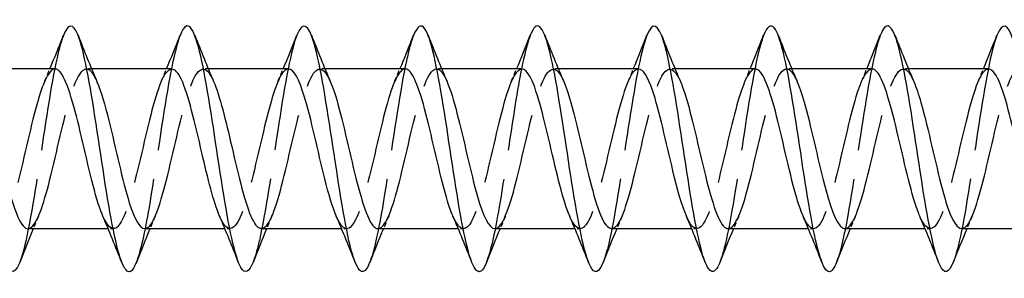
# Model space of a CAD drawing. Units: millimetres. Extents: x 1665 to 2605, y 1205 to 1643.
# Drawn here: x 2136 to 2168, y 1631 to 1639 of the extents above; entities that cross this region are included whole.
import ezdxf

# ---------------------------------------------------------------- set-up
doc = ezdxf.new("R2010")
doc.units = ezdxf.units.MM
doc.linetypes.add('DASHED', pattern=[0.2067, 0.1654, -0.0413])
doc.layers.add('Hidden', color=6, linetype='DASHED', lineweight=25)
doc.layers.add('Part', color=7, linetype='Continuous', lineweight=25)

msp = doc.modelspace()

# ---------------------------------------------------------------- linework, layer by layer
at = {"layer": 'Hidden', "ltscale": 0.324284}
for p, q in [((2138.33, 1637.6), (2138.16, 1637.6)), ((2142.13, 1637.6), (2141.96, 1637.6)), ((2145.93, 1637.6), (2145.76, 1637.6)), ((2149.73, 1637.6), (2149.56, 1637.6)), ((2153.53, 1637.6), (2153.36, 1637.6)), ((2157.33, 1637.6), (2157.16, 1637.6)), ((2161.13, 1637.6), (2160.96, 1637.6)), ((2164.93, 1637.6), (2164.76, 1637.6)), ((2139.04, 1632.4), (2138.87, 1632.4)), ((2142.84, 1632.4), (2142.67, 1632.4)), ((2146.64, 1632.4), (2146.47, 1632.4)), ((2150.44, 1632.4), (2150.27, 1632.4)), ((2154.24, 1632.4), (2154.07, 1632.4)), ((2158.04, 1632.4), (2157.87, 1632.4)), ((2161.84, 1632.4), (2161.67, 1632.4)), ((2165.64, 1632.4), (2165.47, 1632.4))]:
    msp.add_line(p, q, dxfattribs=at)
at = {"layer": 'Hidden', "ltscale": 23.007828}
msp.add_open_spline([(2137.412, 1638.686), (2137.343, 1638.513), (2137.274, 1638.27), (2137.205, 1637.964), (2137.005, 1637.077), (2136.805, 1635.684), (2136.606, 1634.38), (2136.406, 1633.075), (2136.207, 1631.9), (2136.007, 1631.356), (2136.001, 1631.339), (2135.994, 1631.322), (2135.988, 1631.306)], degree=3, knots=[86.787519, 86.787519, 86.787519, 86.787519, 87.130214, 87.130214, 87.130214, 88.12033, 88.12033, 88.12033, 89.110446, 89.110446, 89.110446, 89.14167, 89.14167, 89.14167, 89.14167], dxfattribs=at)
at = {"layer": 'Hidden', "ltscale": 23.010233}
msp.add_open_spline([(2141.212, 1638.688), (2141.074, 1638.332), (2140.936, 1637.694), (2140.797, 1636.889), (2140.598, 1635.726), (2140.398, 1634.248), (2140.199, 1633.089), (2140.062, 1632.293), (2139.925, 1631.664), (2139.788, 1631.312)], degree=3, knots=[80.504333, 80.504333, 80.504333, 80.504333, 81.189517, 81.189517, 81.189517, 82.179633, 82.179633, 82.179633, 82.858485, 82.858485, 82.858485, 82.858485], dxfattribs=at)
at = {"layer": 'Hidden', "ltscale": 23.007839}
msp.add_open_spline([(2145.012, 1638.694), (2145.004, 1638.675), (2144.997, 1638.655), (2144.989, 1638.634), (2144.79, 1638.082), (2144.59, 1636.901), (2144.39, 1635.595), (2144.191, 1634.29), (2143.991, 1632.9), (2143.792, 1632.02), (2143.724, 1631.72), (2143.656, 1631.483), (2143.588, 1631.314)], degree=3, knots=[74.221148, 74.221148, 74.221148, 74.221148, 74.258705, 74.258705, 74.258705, 75.248821, 75.248821, 75.248821, 76.238937, 76.238937, 76.238937, 76.575299, 76.575299, 76.575299, 76.575299], dxfattribs=at)
at = {"layer": 'Hidden', "ltscale": 23.007626}
msp.add_open_spline([(2148.812, 1638.686), (2148.735, 1638.493), (2148.659, 1638.215), (2148.582, 1637.861), (2148.382, 1636.939), (2148.183, 1635.528), (2147.983, 1634.232), (2147.785, 1632.945), (2147.586, 1631.81), (2147.388, 1631.306)], degree=3, knots=[67.937963, 67.937963, 67.937963, 67.937963, 68.318008, 68.318008, 68.318008, 69.308124, 69.308124, 69.308124, 70.292114, 70.292114, 70.292114, 70.292114], dxfattribs=at)
at = {"layer": 'Hidden', "ltscale": 23.010118}
msp.add_open_spline([(2152.612, 1638.689), (2152.466, 1638.314), (2152.321, 1637.622), (2152.175, 1636.756), (2151.975, 1635.57), (2151.776, 1634.094), (2151.576, 1632.959), (2151.447, 1632.223), (2151.317, 1631.645), (2151.188, 1631.313)], degree=3, knots=[61.654777, 61.654777, 61.654777, 61.654777, 62.377312, 62.377312, 62.377312, 63.367428, 63.367428, 63.367428, 64.008929, 64.008929, 64.008929, 64.008929], dxfattribs=at)
at = {"layer": 'Hidden', "ltscale": 23.007814}
msp.add_open_spline([(2156.412, 1638.693), (2156.397, 1638.655), (2156.382, 1638.614), (2156.367, 1638.569), (2156.167, 1637.972), (2155.967, 1636.759), (2155.768, 1635.447), (2155.568, 1634.135), (2155.369, 1632.765), (2155.169, 1631.922), (2155.109, 1631.667), (2155.048, 1631.463), (2154.988, 1631.313)], degree=3, knots=[55.371592, 55.371592, 55.371592, 55.371592, 55.4465, 55.4465, 55.4465, 56.436616, 56.436616, 56.436616, 57.426732, 57.426732, 57.426732, 57.725743, 57.725743, 57.725743, 57.725743], dxfattribs=at)
at = {"layer": 'Hidden', "ltscale": 23.007597}
msp.add_open_spline([(2160.212, 1638.685), (2160.128, 1638.473), (2160.044, 1638.158), (2159.959, 1637.755), (2159.76, 1636.798), (2159.56, 1635.372), (2159.361, 1634.086), (2159.17, 1632.858), (2158.979, 1631.793), (2158.788, 1631.306)], degree=3, knots=[49.088407, 49.088407, 49.088407, 49.088407, 49.505803, 49.505803, 49.505803, 50.495919, 50.495919, 50.495919, 51.442558, 51.442558, 51.442558, 51.442558], dxfattribs=at)
at = {"layer": 'Hidden', "ltscale": 23.009834}
msp.add_open_spline([(2164.012, 1638.69), (2163.859, 1638.295), (2163.706, 1637.547), (2163.552, 1636.621), (2163.353, 1635.414), (2163.153, 1633.941), (2162.954, 1632.832), (2162.832, 1632.155), (2162.71, 1631.626), (2162.588, 1631.314)], degree=3, knots=[42.805221, 42.805221, 42.805221, 42.805221, 43.565107, 43.565107, 43.565107, 44.555223, 44.555223, 44.555223, 45.159373, 45.159373, 45.159373, 45.159373], dxfattribs=at)
at = {"layer": 'Hidden', "ltscale": 23.007717}
msp.add_open_spline([(2167.812, 1638.692), (2167.789, 1638.636), (2167.767, 1638.571), (2167.744, 1638.499), (2167.544, 1637.859), (2167.345, 1636.615), (2167.145, 1635.299), (2166.946, 1633.982), (2166.746, 1632.633), (2166.546, 1631.829), (2166.494, 1631.616), (2166.441, 1631.443), (2166.388, 1631.312)], degree=3, knots=[36.522036, 36.522036, 36.522036, 36.522036, 36.634294, 36.634294, 36.634294, 37.62441, 37.62441, 37.62441, 38.614526, 38.614526, 38.614526, 38.876188, 38.876188, 38.876188, 38.876188], dxfattribs=at)
at = {"layer": 'Hidden', "ltscale": 23.912794}
for points, knots in [([(2140.06, 1632.405), (2140.115, 1632.403), (2140.17, 1632.433), (2140.225, 1632.497), (2140.447, 1632.755), (2140.67, 1633.56), (2140.892, 1634.497), (2141.114, 1635.435), (2141.336, 1636.462), (2141.559, 1637.05), (2141.781, 1637.638), (2142.003, 1637.759), (2142.226, 1637.352), (2142.252, 1637.305), (2142.278, 1637.25), (2142.303, 1637.19)], [-83.252205, -83.252205, -83.252205, -83.252205, -82.978741, -82.978741, -82.978741, -81.87604, -81.87604, -81.87604, -80.773339, -80.773339, -80.773339, -79.670638, -79.670638, -79.670638, -79.541943, -79.541943, -79.541943, -79.541943]), ([(2159.94, 1637.6), (2159.936, 1637.6), (2159.932, 1637.6), (2159.927, 1637.599), (2159.705, 1637.579), (2159.483, 1636.985), (2159.261, 1636.123), (2159.038, 1635.261), (2158.816, 1634.171), (2158.594, 1633.414), (2158.371, 1632.657), (2158.149, 1632.267), (2157.927, 1632.446), (2157.85, 1632.507), (2157.773, 1632.636), (2157.697, 1632.815)], [48.694686, 48.694686, 48.694686, 48.694686, 48.716126, 48.716126, 48.716126, 49.818827, 49.818827, 49.818827, 50.921528, 50.921528, 50.921528, 52.024229, 52.024229, 52.024229, 52.404949, 52.404949, 52.404949, 52.404949])]:
    msp.add_open_spline(points, degree=3, knots=knots, dxfattribs=at)
at = {"layer": 'Hidden', "ltscale": 23.912727}
msp.add_open_spline([(2151.46, 1632.403), (2151.494, 1632.401), (2151.528, 1632.413), (2151.562, 1632.437), (2151.785, 1632.599), (2152.007, 1633.322), (2152.229, 1634.236), (2152.451, 1635.149), (2152.674, 1636.21), (2152.896, 1636.873), (2153.118, 1637.536), (2153.341, 1637.77), (2153.563, 1637.454), (2153.61, 1637.388), (2153.657, 1637.298), (2153.703, 1637.188)], degree=3, knots=[-64.402649, -64.402649, -64.402649, -64.402649, -64.232825, -64.232825, -64.232825, -63.130124, -63.130124, -63.130124, -62.027423, -62.027423, -62.027423, -60.924722, -60.924722, -60.924722, -60.692387, -60.692387, -60.692387, -60.692387], dxfattribs=at)
at = {"layer": 'Hidden', "ltscale": 23.912943}
msp.add_open_spline([(2155.26, 1632.41), (2155.361, 1632.409), (2155.462, 1632.512), (2155.564, 1632.722), (2155.786, 1633.182), (2156.008, 1634.135), (2156.231, 1635.09), (2156.453, 1636.045), (2156.675, 1636.958), (2156.897, 1637.36), (2157.099, 1637.724), (2157.301, 1637.651), (2157.503, 1637.19)], degree=3, knots=[-58.119464, -58.119464, -58.119464, -58.119464, -57.616619, -57.616619, -57.616619, -56.513918, -56.513918, -56.513918, -55.411217, -55.411217, -55.411217, -54.409201, -54.409201, -54.409201, -54.409201], dxfattribs=at)
at = {"layer": 'Hidden', "ltscale": 23.912886}
msp.add_open_spline([(2162.86, 1632.4), (2162.873, 1632.4), (2162.886, 1632.402), (2162.9, 1632.406), (2163.122, 1632.469), (2163.344, 1633.103), (2163.566, 1633.983), (2163.789, 1634.862), (2164.011, 1635.946), (2164.233, 1636.677), (2164.456, 1637.407), (2164.678, 1637.75), (2164.9, 1637.53), (2164.968, 1637.463), (2165.036, 1637.344), (2165.103, 1637.186)], degree=3, knots=[-45.553093, -45.553093, -45.553093, -45.553093, -45.486908, -45.486908, -45.486908, -44.384207, -44.384207, -44.384207, -43.281506, -43.281506, -43.281506, -42.178805, -42.178805, -42.178805, -41.842831, -41.842831, -41.842831, -41.842831], dxfattribs=at)
at = {"layer": 'Hidden', "ltscale": 23.912674}
msp.add_open_spline([(2166.66, 1632.408), (2166.74, 1632.406), (2166.821, 1632.47), (2166.901, 1632.604), (2167.123, 1632.976), (2167.346, 1633.868), (2167.568, 1634.821), (2167.79, 1635.774), (2168.012, 1636.745), (2168.235, 1637.234), (2168.457, 1637.723), (2168.679, 1637.707), (2168.902, 1637.195), (2168.902, 1637.194), (2168.903, 1637.192), (2168.903, 1637.191)], degree=3, knots=[-39.269908, -39.269908, -39.269908, -39.269908, -38.870702, -38.870702, -38.870702, -37.768001, -37.768001, -37.768001, -36.6653, -36.6653, -36.6653, -35.562599, -35.562599, -35.562599, -35.559646, -35.559646, -35.559646, -35.559646], dxfattribs=at)
at = {"layer": 'Hidden', "ltscale": 23.914093}
msp.add_open_spline([(2137.14, 1637.597), (2136.956, 1637.589), (2136.771, 1637.212), (2136.586, 1636.582), (2136.364, 1635.823), (2136.141, 1634.733), (2135.919, 1633.872), (2135.697, 1633.011), (2135.474, 1632.419), (2135.252, 1632.4), (2135.134, 1632.391), (2135.015, 1632.544), (2134.897, 1632.818)], degree=3, knots=[86.393798, 86.393798, 86.393798, 86.393798, 87.310661, 87.310661, 87.310661, 88.413362, 88.413362, 88.413362, 89.516063, 89.516063, 89.516063, 90.104061, 90.104061, 90.104061, 90.104061], dxfattribs=at)
at = {"layer": 'Hidden', "ltscale": 23.912588}
msp.add_open_spline([(2136.26, 1632.4), (2136.47, 1632.405), (2136.68, 1632.91), (2136.89, 1633.691), (2137.113, 1634.517), (2137.335, 1635.612), (2137.557, 1636.414), (2137.78, 1637.216), (2138.002, 1637.687), (2138.224, 1637.585), (2138.317, 1637.542), (2138.41, 1637.4), (2138.503, 1637.183)], degree=3, knots=[-89.535391, -89.535391, -89.535391, -89.535391, -88.492246, -88.492246, -88.492246, -87.389545, -87.389545, -87.389545, -86.286844, -86.286844, -86.286844, -85.825128, -85.825128, -85.825128, -85.825128], dxfattribs=at)
at = {"layer": 'Hidden', "ltscale": 0.852182}
for points in [[(2136.797, 1637.191), (2136.855, 1637.327), (2136.913, 1637.463), (2136.97, 1637.6)], [(2140.597, 1637.191), (2140.655, 1637.327), (2140.713, 1637.463), (2140.77, 1637.6)], [(2144.397, 1637.191), (2144.455, 1637.327), (2144.513, 1637.463), (2144.57, 1637.6)], [(2148.197, 1637.191), (2148.255, 1637.327), (2148.313, 1637.463), (2148.37, 1637.6)], [(2151.997, 1637.191), (2152.055, 1637.327), (2152.113, 1637.463), (2152.17, 1637.6)], [(2155.797, 1637.191), (2155.855, 1637.327), (2155.913, 1637.463), (2155.97, 1637.6)], [(2159.597, 1637.191), (2159.655, 1637.327), (2159.713, 1637.463), (2159.77, 1637.6)], [(2163.397, 1637.191), (2163.455, 1637.327), (2163.513, 1637.463), (2163.57, 1637.6)], [(2167.197, 1637.191), (2167.255, 1637.327), (2167.313, 1637.463), (2167.37, 1637.6)], [(2136.603, 1632.809), (2136.545, 1632.673), (2136.487, 1632.537), (2136.43, 1632.4)], [(2140.403, 1632.809), (2140.345, 1632.673), (2140.287, 1632.537), (2140.23, 1632.4)], [(2144.203, 1632.809), (2144.145, 1632.673), (2144.087, 1632.537), (2144.03, 1632.4)], [(2148.003, 1632.809), (2147.945, 1632.673), (2147.887, 1632.537), (2147.83, 1632.4)], [(2151.803, 1632.809), (2151.745, 1632.673), (2151.687, 1632.537), (2151.63, 1632.4)], [(2155.603, 1632.809), (2155.545, 1632.673), (2155.487, 1632.537), (2155.43, 1632.4)], [(2159.403, 1632.809), (2159.345, 1632.673), (2159.287, 1632.537), (2159.23, 1632.4)], [(2163.203, 1632.809), (2163.145, 1632.673), (2163.087, 1632.537), (2163.03, 1632.4)], [(2167.003, 1632.809), (2166.945, 1632.673), (2166.887, 1632.537), (2166.83, 1632.4)]]:
    msp.add_open_spline(points, degree=3, dxfattribs=at)
at = {"layer": 'Hidden', "ltscale": 23.914034}
msp.add_open_spline([(2140.94, 1637.59), (2140.823, 1637.589), (2140.705, 1637.448), (2140.587, 1637.169), (2140.365, 1636.643), (2140.143, 1635.649), (2139.92, 1634.7), (2139.698, 1633.75), (2139.476, 1632.89), (2139.254, 1632.56), (2139.068, 1632.284), (2138.882, 1632.39), (2138.697, 1632.812)], degree=3, knots=[80.110613, 80.110613, 80.110613, 80.110613, 80.694455, 80.694455, 80.694455, 81.797156, 81.797156, 81.797156, 82.899857, 82.899857, 82.899857, 83.820875, 83.820875, 83.820875, 83.820875], dxfattribs=at)
at = {"layer": 'Hidden', "ltscale": 23.912752}
msp.add_open_spline([(2144.74, 1637.595), (2144.69, 1637.597), (2144.639, 1637.573), (2144.589, 1637.519), (2144.366, 1637.281), (2144.144, 1636.494), (2143.922, 1635.56), (2143.7, 1634.627), (2143.477, 1633.592), (2143.255, 1632.987), (2143.033, 1632.382), (2142.81, 1632.236), (2142.588, 1632.623), (2142.558, 1632.676), (2142.527, 1632.739), (2142.497, 1632.811)], degree=3, knots=[73.827427, 73.827427, 73.827427, 73.827427, 74.078249, 74.078249, 74.078249, 75.18095, 75.18095, 75.18095, 76.283651, 76.283651, 76.283651, 77.386352, 77.386352, 77.386352, 77.53769, 77.53769, 77.53769, 77.53769], dxfattribs=at)
at = {"layer": 'Hidden', "ltscale": 23.914349}
msp.add_open_spline([(2143.86, 1632.41), (2143.982, 1632.411), (2144.104, 1632.564), (2144.226, 1632.864), (2144.449, 1633.408), (2144.671, 1634.412), (2144.893, 1635.359), (2145.116, 1636.305), (2145.338, 1637.151), (2145.56, 1637.46), (2145.741, 1637.712), (2145.922, 1637.599), (2146.103, 1637.187)], degree=3, knots=[-76.96902, -76.96902, -76.96902, -76.96902, -76.362536, -76.362536, -76.362536, -75.259835, -75.259835, -75.259835, -74.157134, -74.157134, -74.157134, -73.258757, -73.258757, -73.258757, -73.258757], dxfattribs=at)
at = {"layer": 'Hidden', "ltscale": 23.912754}
msp.add_open_spline([(2148.54, 1637.599), (2148.335, 1637.594), (2148.129, 1637.114), (2147.923, 1636.36), (2147.701, 1635.545), (2147.479, 1634.449), (2147.256, 1633.636), (2147.034, 1632.822), (2146.812, 1632.329), (2146.589, 1632.409), (2146.492, 1632.445), (2146.394, 1632.59), (2146.297, 1632.817)], degree=3, knots=[67.544242, 67.544242, 67.544242, 67.544242, 68.564744, 68.564744, 68.564744, 69.667445, 69.667445, 69.667445, 70.770146, 70.770146, 70.770146, 71.254505, 71.254505, 71.254505, 71.254505], dxfattribs=at)
at = {"layer": 'Hidden', "ltscale": 23.913769}
msp.add_open_spline([(2147.66, 1632.402), (2147.849, 1632.41), (2148.038, 1632.808), (2148.228, 1633.466), (2148.45, 1634.237), (2148.672, 1635.329), (2148.895, 1636.181), (2149.117, 1637.032), (2149.339, 1637.603), (2149.562, 1637.6), (2149.676, 1637.598), (2149.79, 1637.446), (2149.903, 1637.182)], degree=3, knots=[-70.685835, -70.685835, -70.685835, -70.685835, -69.74633, -69.74633, -69.74633, -68.643629, -68.643629, -68.643629, -67.540928, -67.540928, -67.540928, -66.975572, -66.975572, -66.975572, -66.975572], dxfattribs=at)
at = {"layer": 'Hidden', "ltscale": 23.915222}
msp.add_open_spline([(2152.34, 1637.591), (2152.202, 1637.588), (2152.063, 1637.388), (2151.925, 1637.009), (2151.702, 1636.403), (2151.48, 1635.367), (2151.258, 1634.434), (2151.035, 1633.501), (2150.813, 1632.715), (2150.591, 1632.48), (2150.426, 1632.306), (2150.261, 1632.44), (2150.097, 1632.815)], degree=3, knots=[61.261057, 61.261057, 61.261057, 61.261057, 61.948538, 61.948538, 61.948538, 63.051239, 63.051239, 63.051239, 64.15394, 64.15394, 64.15394, 64.971319, 64.971319, 64.971319, 64.971319], dxfattribs=at)
at = {"layer": 'Hidden', "ltscale": 23.912874}
msp.add_open_spline([(2156.14, 1637.593), (2156.069, 1637.595), (2155.998, 1637.545), (2155.926, 1637.438), (2155.704, 1637.107), (2155.481, 1636.244), (2155.259, 1635.295), (2155.037, 1634.345), (2154.815, 1633.353), (2154.592, 1632.828), (2154.37, 1632.303), (2154.148, 1632.269), (2153.925, 1632.745), (2153.916, 1632.766), (2153.906, 1632.787), (2153.897, 1632.809)], degree=3, knots=[54.977871, 54.977871, 54.977871, 54.977871, 55.332332, 55.332332, 55.332332, 56.435033, 56.435033, 56.435033, 57.537734, 57.537734, 57.537734, 58.640435, 58.640435, 58.640435, 58.688134, 58.688134, 58.688134, 58.688134], dxfattribs=at)
at = {"layer": 'Hidden', "ltscale": 23.915071}
msp.add_open_spline([(2159.06, 1632.405), (2159.228, 1632.412), (2159.397, 1632.719), (2159.565, 1633.257), (2159.787, 1633.966), (2160.01, 1635.043), (2160.232, 1635.935), (2160.454, 1636.827), (2160.677, 1637.491), (2160.899, 1637.587), (2161.034, 1637.645), (2161.169, 1637.492), (2161.303, 1637.183)], degree=3, knots=[-51.836279, -51.836279, -51.836279, -51.836279, -51.000413, -51.000413, -51.000413, -49.897712, -49.897712, -49.897712, -48.795011, -48.795011, -48.795011, -48.126016, -48.126016, -48.126016, -48.126016], dxfattribs=at)
at = {"layer": 'Hidden', "ltscale": 23.915398}
msp.add_open_spline([(2163.74, 1637.594), (2163.581, 1637.587), (2163.421, 1637.316), (2163.262, 1636.828), (2163.04, 1636.148), (2162.817, 1635.081), (2162.595, 1634.175), (2162.373, 1633.268), (2162.15, 1632.565), (2161.928, 1632.427), (2161.784, 1632.338), (2161.64, 1632.488), (2161.497, 1632.817)], degree=3, knots=[42.411501, 42.411501, 42.411501, 42.411501, 43.202621, 43.202621, 43.202621, 44.305322, 44.305322, 44.305322, 45.408023, 45.408023, 45.408023, 46.121763, 46.121763, 46.121763, 46.121763], dxfattribs=at)
at = {"layer": 'Hidden', "ltscale": 23.912569}
msp.add_open_spline([(2167.54, 1637.591), (2167.448, 1637.593), (2167.356, 1637.508), (2167.263, 1637.332), (2167.041, 1636.909), (2166.819, 1635.982), (2166.596, 1635.026), (2166.374, 1634.07), (2166.152, 1633.131), (2165.93, 1632.692), (2165.719, 1632.274), (2165.508, 1632.325), (2165.297, 1632.81)], degree=3, knots=[36.128316, 36.128316, 36.128316, 36.128316, 36.586415, 36.586415, 36.586415, 37.689116, 37.689116, 37.689116, 38.791817, 38.791817, 38.791817, 39.838578, 39.838578, 39.838578, 39.838578], dxfattribs=at)
at = {"layer": 'Part'}
for p, q in [((2137.14, 1637.6), (2134.53, 1637.6)), ((2140.94, 1637.6), (2138.33, 1637.6)), ((2144.74, 1637.6), (2142.13, 1637.6)), ((2148.54, 1637.6), (2145.93, 1637.6)), ((2152.34, 1637.6), (2149.73, 1637.6)), ((2156.14, 1637.6), (2153.53, 1637.6)), ((2159.94, 1637.6), (2157.33, 1637.6)), ((2163.74, 1637.6), (2161.13, 1637.6)), ((2167.54, 1637.6), (2164.93, 1637.6)), ((2138.87, 1632.4), (2136.26, 1632.4)), ((2142.67, 1632.4), (2140.06, 1632.4)), ((2146.47, 1632.4), (2143.86, 1632.4)), ((2150.27, 1632.4), (2147.66, 1632.4)), ((2154.07, 1632.4), (2151.46, 1632.4)), ((2157.87, 1632.4), (2155.26, 1632.4)), ((2161.67, 1632.4), (2159.06, 1632.4)), ((2165.47, 1632.4), (2162.86, 1632.4)), ((2169.27, 1632.4), (2166.66, 1632.4))]:
    msp.add_line(p, q, dxfattribs=at)
for points, knots in [([(2135.988, 1631.306), (2135.795, 1630.819), (2135.601, 1630.937), (2135.408, 1631.622), (2135.209, 1632.329), (2135.009, 1633.618), (2134.809, 1634.938), (2134.61, 1636.258), (2134.41, 1637.569), (2134.211, 1638.31), (2134.011, 1639.051), (2133.811, 1639.2), (2133.612, 1638.694)], [89.14167, 89.14167, 89.14167, 89.14167, 90.100562, 90.100562, 90.100562, 91.090678, 91.090678, 91.090678, 92.080794, 92.080794, 92.080794, 93.070704, 93.070704, 93.070704, 93.070704]), ([(2139.788, 1631.312), (2139.725, 1631.151), (2139.663, 1631.048), (2139.6, 1631.014), (2139.4, 1630.905), (2139.201, 1631.497), (2139.001, 1632.538), (2138.801, 1633.578), (2138.602, 1635.035), (2138.402, 1636.285), (2138.203, 1637.535), (2138.003, 1638.541), (2137.803, 1638.872), (2137.673, 1639.089), (2137.542, 1639.013), (2137.412, 1638.686)], [82.858485, 82.858485, 82.858485, 82.858485, 83.169749, 83.169749, 83.169749, 84.159865, 84.159865, 84.159865, 85.149981, 85.149981, 85.149981, 86.140098, 86.140098, 86.140098, 86.787519, 86.787519, 86.787519, 86.787519]), ([(2143.588, 1631.314), (2143.456, 1630.984), (2143.325, 1630.91), (2143.193, 1631.134), (2142.993, 1631.474), (2142.794, 1632.486), (2142.594, 1633.739), (2142.394, 1634.992), (2142.195, 1636.447), (2141.995, 1637.482), (2141.796, 1638.517), (2141.596, 1639.101), (2141.396, 1638.984), (2141.335, 1638.948), (2141.273, 1638.846), (2141.212, 1638.688)], [76.575299, 76.575299, 76.575299, 76.575299, 77.229053, 77.229053, 77.229053, 78.219169, 78.219169, 78.219169, 79.209285, 79.209285, 79.209285, 80.199401, 80.199401, 80.199401, 80.504333, 80.504333, 80.504333, 80.504333]), ([(2147.388, 1631.306), (2147.387, 1631.303), (2147.386, 1631.3), (2147.384, 1631.297), (2147.185, 1630.798), (2146.985, 1630.956), (2146.786, 1631.704), (2146.586, 1632.453), (2146.386, 1633.768), (2146.187, 1635.087), (2145.987, 1636.407), (2145.788, 1637.692), (2145.588, 1638.391), (2145.396, 1639.065), (2145.204, 1639.178), (2145.012, 1638.694)], [70.292114, 70.292114, 70.292114, 70.292114, 70.29824, 70.29824, 70.29824, 71.288357, 71.288357, 71.288357, 72.278473, 72.278473, 72.278473, 73.268589, 73.268589, 73.268589, 74.221148, 74.221148, 74.221148, 74.221148]), ([(2151.188, 1631.313), (2151.118, 1631.133), (2151.048, 1631.025), (2150.977, 1631.004), (2150.778, 1630.945), (2150.578, 1631.587), (2150.378, 1632.657), (2150.179, 1633.727), (2149.979, 1635.192), (2149.78, 1636.425), (2149.58, 1637.659), (2149.38, 1638.623), (2149.181, 1638.907), (2149.058, 1639.081), (2148.935, 1638.994), (2148.812, 1638.686)], [64.008929, 64.008929, 64.008929, 64.008929, 64.357544, 64.357544, 64.357544, 65.34766, 65.34766, 65.34766, 66.337776, 66.337776, 66.337776, 67.327892, 67.327892, 67.327892, 67.937963, 67.937963, 67.937963, 67.937963]), ([(2154.988, 1631.313), (2154.849, 1630.965), (2154.709, 1630.906), (2154.57, 1631.176), (2154.371, 1631.562), (2154.171, 1632.614), (2153.971, 1633.882), (2153.772, 1635.149), (2153.572, 1636.594), (2153.373, 1637.598), (2153.173, 1638.602), (2152.973, 1639.134), (2152.774, 1638.968), (2152.72, 1638.923), (2152.666, 1638.828), (2152.612, 1638.689)], [57.725743, 57.725743, 57.725743, 57.725743, 58.416848, 58.416848, 58.416848, 59.406964, 59.406964, 59.406964, 60.39708, 60.39708, 60.39708, 61.387196, 61.387196, 61.387196, 61.654777, 61.654777, 61.654777, 61.654777]), ([(2158.788, 1631.306), (2158.779, 1631.284), (2158.771, 1631.263), (2158.762, 1631.243), (2158.562, 1630.79), (2158.363, 1631.003), (2158.163, 1631.791), (2157.963, 1632.58), (2157.764, 1633.919), (2157.564, 1635.237), (2157.365, 1636.554), (2157.165, 1637.811), (2156.965, 1638.468), (2156.781, 1639.076), (2156.596, 1639.156), (2156.412, 1638.693)], [51.442558, 51.442558, 51.442558, 51.442558, 51.486035, 51.486035, 51.486035, 52.476151, 52.476151, 52.476151, 53.466267, 53.466267, 53.466267, 54.456383, 54.456383, 54.456383, 55.371592, 55.371592, 55.371592, 55.371592]), ([(2162.588, 1631.314), (2162.51, 1631.115), (2162.432, 1631.004), (2162.355, 1631), (2162.155, 1630.99), (2161.955, 1631.682), (2161.756, 1632.78), (2161.556, 1633.878), (2161.357, 1635.349), (2161.157, 1636.564), (2160.957, 1637.779), (2160.758, 1638.701), (2160.558, 1638.936), (2160.443, 1639.072), (2160.327, 1638.976), (2160.212, 1638.685)], [45.159373, 45.159373, 45.159373, 45.159373, 45.545339, 45.545339, 45.545339, 46.535455, 46.535455, 46.535455, 47.525571, 47.525571, 47.525571, 48.515687, 48.515687, 48.515687, 49.088407, 49.088407, 49.088407, 49.088407]), ([(2166.388, 1631.312), (2166.241, 1630.946), (2166.094, 1630.903), (2165.948, 1631.222), (2165.748, 1631.656), (2165.548, 1632.746), (2165.349, 1634.026), (2165.149, 1635.307), (2164.95, 1636.738), (2164.75, 1637.709), (2164.55, 1638.681), (2164.351, 1639.162), (2164.151, 1638.947), (2164.105, 1638.897), (2164.058, 1638.809), (2164.012, 1638.69)], [38.876188, 38.876188, 38.876188, 38.876188, 39.604643, 39.604643, 39.604643, 40.594759, 40.594759, 40.594759, 41.584875, 41.584875, 41.584875, 42.574991, 42.574991, 42.574991, 42.805221, 42.805221, 42.805221, 42.805221]), ([(2170.188, 1631.307), (2170.172, 1631.265), (2170.156, 1631.227), (2170.139, 1631.194), (2169.94, 1630.788), (2169.74, 1631.055), (2169.54, 1631.883), (2169.341, 1632.71), (2169.141, 1634.072), (2168.942, 1635.386), (2168.742, 1636.7), (2168.542, 1637.926), (2168.343, 1638.54), (2168.166, 1639.085), (2167.989, 1639.134), (2167.812, 1638.692)], [32.593002, 32.593002, 32.593002, 32.593002, 32.67383, 32.67383, 32.67383, 33.663946, 33.663946, 33.663946, 34.654062, 34.654062, 34.654062, 35.644178, 35.644178, 35.644178, 36.522036, 36.522036, 36.522036, 36.522036]), ([(2138.697, 1632.812), (2138.66, 1632.895), (2138.623, 1632.991), (2138.587, 1633.098), (2138.364, 1633.75), (2138.142, 1634.806), (2137.92, 1635.724), (2137.697, 1636.642), (2137.475, 1637.379), (2137.253, 1637.555), (2137.215, 1637.585), (2137.178, 1637.599), (2137.14, 1637.597)], [83.820875, 83.820875, 83.820875, 83.820875, 84.002558, 84.002558, 84.002558, 85.105259, 85.105259, 85.105259, 86.20796, 86.20796, 86.20796, 86.393798, 86.393798, 86.393798, 86.393798]), ([(2142.497, 1632.811), (2142.305, 1633.259), (2142.113, 1634.045), (2141.921, 1634.868), (2141.699, 1635.823), (2141.477, 1636.784), (2141.254, 1637.258), (2141.15, 1637.481), (2141.045, 1637.591), (2140.94, 1637.59)], [77.53769, 77.53769, 77.53769, 77.53769, 78.489053, 78.489053, 78.489053, 79.591754, 79.591754, 79.591754, 80.110613, 80.110613, 80.110613, 80.110613]), ([(2146.297, 1632.817), (2146.172, 1633.107), (2146.047, 1633.53), (2145.923, 1634.026), (2145.7, 1634.913), (2145.478, 1635.993), (2145.256, 1636.712), (2145.084, 1637.268), (2144.912, 1637.588), (2144.74, 1637.595)], [71.254505, 71.254505, 71.254505, 71.254505, 71.872847, 71.872847, 71.872847, 72.975548, 72.975548, 72.975548, 73.827427, 73.827427, 73.827427, 73.827427]), ([(2150.097, 1632.815), (2150.039, 1632.945), (2149.981, 1633.105), (2149.924, 1633.292), (2149.702, 1634.012), (2149.479, 1635.093), (2149.257, 1635.979), (2149.035, 1636.864), (2148.812, 1637.513), (2148.59, 1637.591), (2148.574, 1637.597), (2148.557, 1637.6), (2148.54, 1637.599)], [64.971319, 64.971319, 64.971319, 64.971319, 65.256641, 65.256641, 65.256641, 66.359342, 66.359342, 66.359342, 67.462043, 67.462043, 67.462043, 67.544242, 67.544242, 67.544242, 67.544242]), ([(2153.897, 1632.809), (2153.684, 1633.304), (2153.471, 1634.224), (2153.258, 1635.137), (2153.036, 1636.092), (2152.814, 1636.994), (2152.592, 1637.379), (2152.508, 1637.524), (2152.424, 1637.594), (2152.34, 1637.591)], [58.688134, 58.688134, 58.688134, 58.688134, 59.743136, 59.743136, 59.743136, 60.845837, 60.845837, 60.845837, 61.261057, 61.261057, 61.261057, 61.261057]), ([(2157.697, 1632.815), (2157.551, 1633.156), (2157.405, 1633.68), (2157.26, 1634.281), (2157.038, 1635.2), (2156.815, 1636.255), (2156.593, 1636.906), (2156.442, 1637.347), (2156.291, 1637.587), (2156.14, 1637.593)], [52.404949, 52.404949, 52.404949, 52.404949, 53.12693, 53.12693, 53.12693, 54.229631, 54.229631, 54.229631, 54.977871, 54.977871, 54.977871, 54.977871]), ([(2161.497, 1632.817), (2161.418, 1632.996), (2161.34, 1633.228), (2161.261, 1633.504), (2161.039, 1634.285), (2160.817, 1635.379), (2160.594, 1636.223), (2160.376, 1637.05), (2160.158, 1637.598), (2159.94, 1637.6)], [46.121763, 46.121763, 46.121763, 46.121763, 46.510724, 46.510724, 46.510724, 47.613425, 47.613425, 47.613425, 48.694686, 48.694686, 48.694686, 48.694686]), ([(2165.297, 1632.81), (2165.285, 1632.835), (2165.274, 1632.863), (2165.263, 1632.891), (2165.04, 1633.45), (2164.818, 1634.461), (2164.596, 1635.405), (2164.373, 1636.349), (2164.151, 1637.182), (2163.929, 1637.475), (2163.866, 1637.558), (2163.803, 1637.596), (2163.74, 1637.594)], [39.838578, 39.838578, 39.838578, 39.838578, 39.894518, 39.894518, 39.894518, 40.997219, 40.997219, 40.997219, 42.09992, 42.09992, 42.09992, 42.411501, 42.411501, 42.411501, 42.411501]), ([(2169.097, 1632.813), (2168.93, 1633.203), (2168.764, 1633.839), (2168.597, 1634.543), (2168.375, 1635.484), (2168.153, 1636.504), (2167.93, 1637.078), (2167.8, 1637.414), (2167.67, 1637.588), (2167.54, 1637.591)], [33.555393, 33.555393, 33.555393, 33.555393, 34.381013, 34.381013, 34.381013, 35.483714, 35.483714, 35.483714, 36.128316, 36.128316, 36.128316, 36.128316]), ([(2134.703, 1637.185), (2134.766, 1637.044), (2134.828, 1636.868), (2134.89, 1636.663), (2135.112, 1635.929), (2135.334, 1634.844), (2135.557, 1633.967), (2135.779, 1633.09), (2136.001, 1632.461), (2136.224, 1632.405), (2136.236, 1632.402), (2136.248, 1632.4), (2136.26, 1632.4)], [-92.108313, -92.108313, -92.108313, -92.108313, -91.800349, -91.800349, -91.800349, -90.697648, -90.697648, -90.697648, -89.594947, -89.594947, -89.594947, -89.535391, -89.535391, -89.535391, -89.535391]), ([(2138.503, 1637.183), (2138.633, 1636.883), (2138.762, 1636.438), (2138.891, 1635.919), (2139.113, 1635.025), (2139.336, 1633.949), (2139.558, 1633.244), (2139.725, 1632.714), (2139.892, 1632.412), (2140.06, 1632.405)], [-85.825128, -85.825128, -85.825128, -85.825128, -85.184143, -85.184143, -85.184143, -84.081442, -84.081442, -84.081442, -83.252205, -83.252205, -83.252205, -83.252205]), ([(2142.303, 1637.19), (2142.5, 1636.731), (2142.696, 1635.917), (2142.893, 1635.073), (2143.115, 1634.118), (2143.337, 1633.169), (2143.559, 1632.714), (2143.659, 1632.509), (2143.76, 1632.408), (2143.86, 1632.41)], [-79.541943, -79.541943, -79.541943, -79.541943, -78.567937, -78.567937, -78.567937, -77.465237, -77.465237, -77.465237, -76.96902, -76.96902, -76.96902, -76.96902]), ([(2146.103, 1637.187), (2146.145, 1637.094), (2146.186, 1636.985), (2146.227, 1636.861), (2146.449, 1636.194), (2146.672, 1635.131), (2146.894, 1634.219), (2147.116, 1633.308), (2147.339, 1632.59), (2147.561, 1632.435), (2147.594, 1632.412), (2147.627, 1632.401), (2147.66, 1632.402)], [-73.258757, -73.258757, -73.258757, -73.258757, -73.054433, -73.054433, -73.054433, -71.951732, -71.951732, -71.951732, -70.849031, -70.849031, -70.849031, -70.685835, -70.685835, -70.685835, -70.685835]), ([(2149.903, 1637.182), (2150.012, 1636.932), (2150.12, 1636.582), (2150.228, 1636.165), (2150.451, 1635.311), (2150.673, 1634.219), (2150.895, 1633.452), (2151.083, 1632.802), (2151.271, 1632.41), (2151.46, 1632.403)], [-66.975572, -66.975572, -66.975572, -66.975572, -66.438227, -66.438227, -66.438227, -65.335526, -65.335526, -65.335526, -64.402649, -64.402649, -64.402649, -64.402649]), ([(2153.703, 1637.188), (2153.879, 1636.776), (2154.054, 1636.089), (2154.23, 1635.342), (2154.452, 1634.394), (2154.674, 1633.393), (2154.897, 1632.854), (2155.018, 1632.56), (2155.139, 1632.411), (2155.26, 1632.41)], [-60.692387, -60.692387, -60.692387, -60.692387, -59.822021, -59.822021, -59.822021, -58.71932, -58.71932, -58.71932, -58.119464, -58.119464, -58.119464, -58.119464]), ([(2157.503, 1637.19), (2157.524, 1637.143), (2157.544, 1637.093), (2157.564, 1637.039), (2157.787, 1636.446), (2158.009, 1635.417), (2158.231, 1634.48), (2158.454, 1633.544), (2158.676, 1632.744), (2158.898, 1632.492), (2158.952, 1632.431), (2159.006, 1632.403), (2159.06, 1632.405)], [-54.409201, -54.409201, -54.409201, -54.409201, -54.308516, -54.308516, -54.308516, -53.205815, -53.205815, -53.205815, -52.103114, -52.103114, -52.103114, -51.836279, -51.836279, -51.836279, -51.836279]), ([(2161.303, 1637.183), (2161.391, 1636.982), (2161.478, 1636.716), (2161.566, 1636.4), (2161.788, 1635.594), (2162.01, 1634.499), (2162.233, 1633.676), (2162.442, 1632.903), (2162.651, 1632.405), (2162.86, 1632.4)], [-48.126016, -48.126016, -48.126016, -48.126016, -47.69231, -47.69231, -47.69231, -46.589609, -46.589609, -46.589609, -45.553093, -45.553093, -45.553093, -45.553093]), ([(2165.103, 1637.186), (2165.258, 1636.824), (2165.413, 1636.253), (2165.567, 1635.606), (2165.789, 1634.677), (2166.012, 1633.635), (2166.234, 1633.017), (2166.376, 1632.623), (2166.518, 1632.412), (2166.66, 1632.408)], [-41.842831, -41.842831, -41.842831, -41.842831, -41.076104, -41.076104, -41.076104, -39.973403, -39.973403, -39.973403, -39.269908, -39.269908, -39.269908, -39.269908])]:
    msp.add_open_spline(points, degree=3, knots=knots, dxfattribs=at)
for points in [[(2136.97, 1637.6), (2137.121, 1637.962), (2137.268, 1638.328), (2137.412, 1638.694)], [(2137.888, 1638.694), (2138.087, 1638.189), (2138.29, 1637.685), (2138.503, 1637.191)], [(2140.77, 1637.6), (2140.921, 1637.962), (2141.068, 1638.328), (2141.212, 1638.694)], [(2141.688, 1638.694), (2141.887, 1638.189), (2142.09, 1637.685), (2142.303, 1637.191)], [(2144.57, 1637.6), (2144.721, 1637.962), (2144.868, 1638.328), (2145.012, 1638.694)], [(2145.488, 1638.694), (2145.687, 1638.189), (2145.89, 1637.685), (2146.103, 1637.191)], [(2148.37, 1637.6), (2148.521, 1637.962), (2148.668, 1638.328), (2148.812, 1638.694)], [(2149.288, 1638.694), (2149.487, 1638.189), (2149.69, 1637.685), (2149.903, 1637.191)], [(2152.17, 1637.6), (2152.321, 1637.962), (2152.468, 1638.328), (2152.612, 1638.694)], [(2153.088, 1638.694), (2153.287, 1638.189), (2153.49, 1637.685), (2153.703, 1637.191)], [(2155.97, 1637.6), (2156.121, 1637.962), (2156.268, 1638.328), (2156.412, 1638.694)], [(2156.888, 1638.694), (2157.087, 1638.189), (2157.29, 1637.685), (2157.503, 1637.191)], [(2159.77, 1637.6), (2159.921, 1637.962), (2160.068, 1638.328), (2160.212, 1638.694)], [(2160.688, 1638.694), (2160.887, 1638.189), (2161.09, 1637.685), (2161.303, 1637.191)], [(2163.57, 1637.6), (2163.721, 1637.962), (2163.868, 1638.328), (2164.012, 1638.694)], [(2164.488, 1638.694), (2164.687, 1638.189), (2164.89, 1637.685), (2165.103, 1637.191)], [(2167.37, 1637.6), (2167.521, 1637.962), (2167.668, 1638.328), (2167.812, 1638.694)], [(2139.312, 1631.306), (2139.113, 1631.811), (2138.91, 1632.315), (2138.697, 1632.809)], [(2143.112, 1631.306), (2142.913, 1631.811), (2142.71, 1632.315), (2142.497, 1632.809)], [(2146.912, 1631.306), (2146.713, 1631.811), (2146.51, 1632.315), (2146.297, 1632.809)], [(2150.712, 1631.306), (2150.513, 1631.811), (2150.31, 1632.315), (2150.097, 1632.809)], [(2154.512, 1631.306), (2154.313, 1631.811), (2154.11, 1632.315), (2153.897, 1632.809)], [(2158.312, 1631.306), (2158.113, 1631.811), (2157.91, 1632.315), (2157.697, 1632.809)], [(2162.112, 1631.306), (2161.913, 1631.811), (2161.71, 1632.315), (2161.497, 1632.809)], [(2165.912, 1631.306), (2165.713, 1631.811), (2165.51, 1632.315), (2165.297, 1632.809)], [(2136.43, 1632.4), (2136.279, 1632.038), (2136.132, 1631.672), (2135.988, 1631.306)], [(2140.23, 1632.4), (2140.079, 1632.038), (2139.932, 1631.672), (2139.788, 1631.306)], [(2144.03, 1632.4), (2143.879, 1632.038), (2143.732, 1631.672), (2143.588, 1631.306)], [(2147.83, 1632.4), (2147.679, 1632.038), (2147.532, 1631.672), (2147.388, 1631.306)], [(2151.63, 1632.4), (2151.479, 1632.038), (2151.332, 1631.672), (2151.188, 1631.306)], [(2155.43, 1632.4), (2155.279, 1632.038), (2155.132, 1631.672), (2154.988, 1631.306)], [(2159.23, 1632.4), (2159.079, 1632.038), (2158.932, 1631.672), (2158.788, 1631.306)], [(2163.03, 1632.4), (2162.879, 1632.038), (2162.732, 1631.672), (2162.588, 1631.306)], [(2166.83, 1632.4), (2166.679, 1632.038), (2166.532, 1631.672), (2166.388, 1631.306)]]:
    msp.add_open_spline(points, degree=3, dxfattribs=at)

doc.saveas('drawing.dxf')
